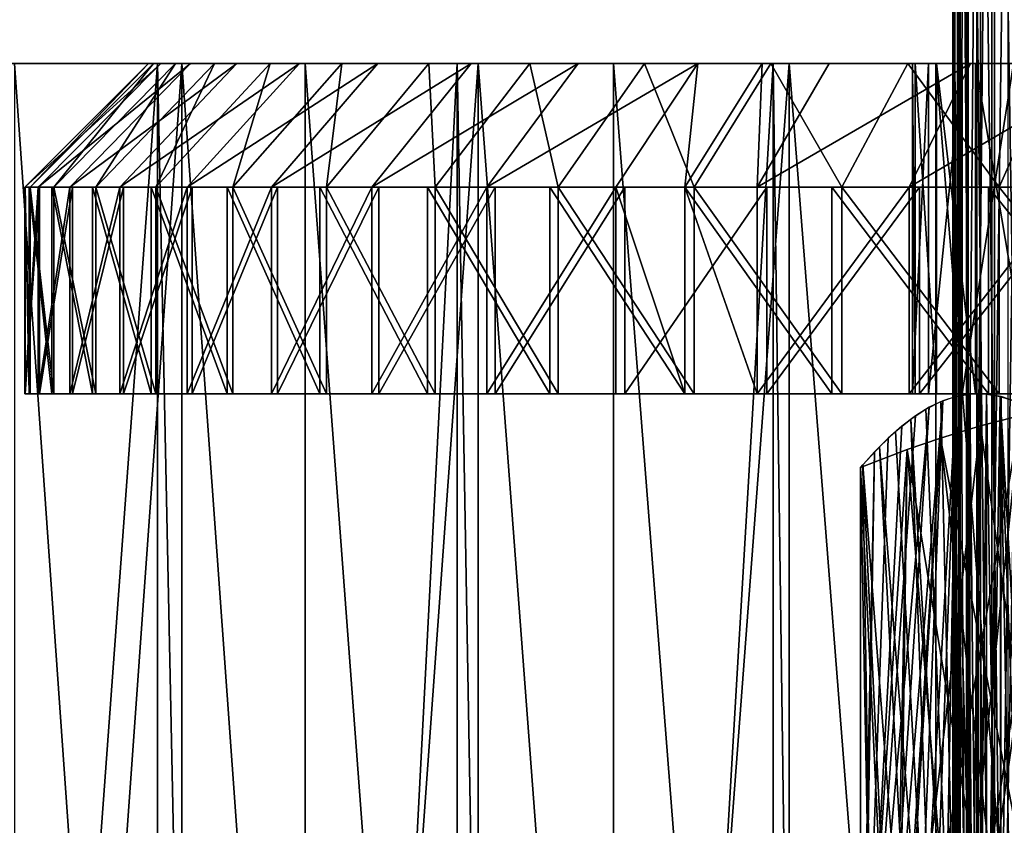
# Model space of a CAD drawing. Extents: x 0 to 420, y 225 to 359.
# Drawn here: x 47 to 52, y 286 to 290 of the extents above; entities that cross this region are included whole.
import ezdxf

# ---------------------------------------------------------------- set-up
doc = ezdxf.new("R2010")
doc.units = 0
doc.header["$MEASUREMENT"] = 0

msp = doc.modelspace()

# ---------------------------------------------------------------- linework, layer by layer
for points in [[(52.035988, 294.18924, 25.464714), (52.035988, 282.18924, 25.464714), (52.000149, 282.18924, 25.96575)], [(52.035988, 294.18924, 25.464714), (52.000149, 282.18924, 25.96575), (52.000149, 294.18924, 25.96575)], [(52.000149, 294.18924, 25.96575), (52.000149, 282.18924, 25.96575), (52.027397, 282.18924, 26.467323)], [(52.000149, 294.18924, 25.96575), (52.027397, 282.18924, 26.467323), (52.027397, 294.18924, 26.467323)], [(52.066723, 294.18924, 981.272522), (52.066723, 282.18924, 981.272522), (52.006557, 282.18924, 981.77124)], [(52.066723, 294.18924, 981.272522), (52.006557, 282.18924, 981.77124), (52.006557, 294.18924, 981.77124)], [(52.006557, 294.18924, 981.77124), (52.006557, 282.18924, 981.77124), (52.009365, 282.18924, 982.273499)], [(52.006557, 294.18924, 981.77124), (52.009365, 282.18924, 982.273499), (52.009365, 294.18924, 982.273499)], [(52.009365, 294.18924, 982.273499), (52.009365, 282.18924, 982.273499), (52.075111, 282.18924, 982.771545)], [(52.009365, 294.18924, 982.273499), (52.075111, 282.18924, 982.771545), (52.075111, 294.18924, 982.771545)], [(52.027397, 294.18924, 26.467323), (52.027397, 282.18924, 26.467323), (52.117287, 282.18924, 26.961565)], [(52.027397, 294.18924, 26.467323), (52.117287, 282.18924, 26.961565), (52.117287, 294.18924, 26.961565)], [(52.134342, 294.18924, 24.97208), (52.134342, 282.18924, 24.97208), (52.035988, 282.18924, 25.464714)], [(52.134342, 294.18924, 24.97208), (52.035988, 282.18924, 25.464714), (52.035988, 294.18924, 25.464714)], [(52.188919, 294.18924, 980.785278), (52.188919, 282.18924, 980.785278), (52.066723, 282.18924, 981.272522)], [(52.188919, 294.18924, 980.785278), (52.066723, 282.18924, 981.272522), (52.066723, 294.18924, 981.272522)], [(52.075111, 294.18924, 982.771545), (52.075111, 282.18924, 982.771545), (52.202755, 282.18924, 983.257385)], [(52.075111, 294.18924, 982.771545), (52.202755, 282.18924, 983.257385), (52.202755, 294.18924, 983.257385)], [(52.117287, 294.18924, 26.961565), (52.117287, 282.18924, 26.961565), (52.268417, 282.18924, 27.440607)], [(52.117287, 294.18924, 26.961565), (52.268417, 282.18924, 27.440607), (52.268417, 294.18924, 27.440607)], [(52.293659, 294.18924, 24.49572), (52.293659, 282.18924, 24.49572), (52.134342, 282.18924, 24.97208)], [(52.293659, 294.18924, 24.49572), (52.134342, 282.18924, 24.97208), (52.134342, 294.18924, 24.97208)], [(52.37122, 294.18924, 980.3172), (52.37122, 282.18924, 980.3172), (52.188919, 282.18924, 980.785278)], [(52.37122, 294.18924, 980.3172), (52.188919, 282.18924, 980.785278), (52.188919, 294.18924, 980.785278)], [(52.202755, 294.18924, 983.257385), (52.202755, 282.18924, 983.257385), (52.390285, 282.18924, 983.723389)], [(52.202755, 294.18924, 983.257385), (52.390285, 282.18924, 983.723389), (52.390285, 294.18924, 983.723389)], [(65.997536, 293.68924, 991), (45.99754, 293.68924, 991), (65.997536, 289.68924, 991)], [(65.997536, 289.68924, 991), (45.99754, 293.68924, 991), (45.99754, 289.68924, 991)], [(46.000004, 293.68924, 17.000019), (66.000008, 293.68924, 17.000019), (46.000004, 289.68924, 17.000019)], [(46.000004, 289.68924, 17.000019), (66.000008, 293.68924, 17.000019), (66.000008, 289.68924, 17.000019)], [(50.065899, 289.68924, 916.781433), (50.268917, 289.68924, 917.539124), (35.997532, 289.68924, 917)], [(35.997532, 289.68924, 981), (50.065899, 289.68924, 981.218628), (36.120651, 289.68924, 982.564392)], [(50.065899, 289.68924, 916.781433), (35.997532, 289.68924, 917), (49.997532, 289.68924, 916)], [(35.997532, 289.68924, 917), (36.120651, 289.68924, 915.435669), (49.997532, 289.68924, 916)], [(50.268917, 289.68924, 917.539124), (50.600418, 289.68924, 918.25), (35.997532, 289.68924, 917)], [(35.997532, 289.68924, 917), (50.600418, 289.68924, 918.25), (51.050335, 289.68924, 918.892578)], [(35.997532, 289.68924, 917), (51.050335, 289.68924, 918.892578), (43.701908, 289.68924, 944.778931)], [(43.701908, 289.68924, 953.22113), (50.600418, 289.68924, 979.75), (35.997532, 289.68924, 981)], [(35.997532, 289.68924, 981), (50.600418, 289.68924, 979.75), (50.268917, 289.68924, 980.460938)], [(35.997532, 289.68924, 981), (50.268917, 289.68924, 980.460938), (50.065899, 289.68924, 981.218628)], [(50.068371, 289.68924, 26.781441), (50.271385, 289.68924, 27.539135), (36.000008, 289.68924, 27.00001)], [(50.068371, 289.68924, 26.781441), (36.000008, 289.68924, 27.00001), (50.000004, 289.68924, 26.000023)], [(36.000008, 289.68924, 27.00001), (36.123119, 289.68924, 25.435686), (50.000004, 289.68924, 26.000023)], [(50.271385, 289.68924, 27.539135), (50.60289, 289.68924, 28.250038), (36.000008, 289.68924, 27.00001)], [(36.000008, 289.68924, 27.00001), (50.60289, 289.68924, 28.250038), (51.052803, 289.68924, 28.892576)], [(36.000008, 289.68924, 27.00001), (51.052803, 289.68924, 28.892576), (43.704384, 289.68924, 54.778934)], [(50.015373, 289.68924, 91.628433), (36.123119, 289.68924, 92.564346), (36.000008, 289.68924, 91.000023)], [(50.015373, 289.68924, 91.628433), (36.000008, 289.68924, 91.000023), (50.137707, 289.68924, 90.895355)], [(43.704384, 289.68924, 63.221096), (50.732754, 289.68924, 89.53875), (36.000008, 289.68924, 91.000023)], [(36.000008, 289.68924, 91.000023), (50.732754, 289.68924, 89.53875), (50.379025, 289.68924, 90.192375)], [(36.000008, 289.68924, 91.000023), (50.379025, 289.68924, 90.192375), (50.137707, 289.68924, 90.895355)], [(36.120651, 289.68924, 982.564392), (50.065899, 289.68924, 981.218628), (49.997532, 289.68924, 982)], [(36.120651, 289.68924, 982.564392), (49.997532, 289.68924, 982), (36.486969, 289.68924, 984.09021)], [(49.997532, 289.68924, 916), (36.120651, 289.68924, 915.435669), (36.486969, 289.68924, 913.909851)], [(50.000004, 289.68924, 26.000023), (36.123119, 289.68924, 25.435686), (36.489441, 289.68924, 23.909866)], [(50.015373, 289.68924, 92.371643), (36.123119, 289.68924, 92.564346), (50.015373, 289.68924, 91.628433)], [(50.015373, 289.68924, 92.371643), (36.489441, 289.68924, 94.090225), (36.123119, 289.68924, 92.564346)], [(36.486969, 289.68924, 984.09021), (49.997532, 289.68924, 982), (50.065899, 289.68924, 982.781433)], [(36.486969, 289.68924, 984.09021), (50.065899, 289.68924, 982.781433), (37.087471, 289.68924, 985.539917)], [(49.997532, 289.68924, 916), (36.486969, 289.68924, 913.909851), (50.065899, 289.68924, 915.218628)], [(50.065899, 289.68924, 915.218628), (36.486969, 289.68924, 913.909851), (37.087471, 289.68924, 912.460144)], [(50.000004, 289.68924, 26.000023), (36.489441, 289.68924, 23.909866), (50.068371, 289.68924, 25.218605)], [(36.489441, 289.68924, 23.909866), (37.089935, 289.68924, 22.460102), (50.068371, 289.68924, 25.218605)], [(50.015373, 289.68924, 92.371643), (37.089935, 289.68924, 95.539925), (36.489441, 289.68924, 94.090225)], [(37.087471, 289.68924, 985.539917), (50.065899, 289.68924, 982.781433), (37.907364, 289.68924, 986.877869)], [(50.065899, 289.68924, 915.218628), (37.087471, 289.68924, 912.460144), (37.907364, 289.68924, 911.122192)], [(50.068371, 289.68924, 25.218605), (37.089935, 289.68924, 22.460102), (37.909836, 289.68924, 21.122158)], [(50.137707, 289.68924, 93.104721), (37.909836, 289.68924, 96.877876), (37.089935, 289.68924, 95.539925)], [(50.137707, 289.68924, 93.104721), (37.089935, 289.68924, 95.539925), (50.015373, 289.68924, 92.371643)], [(37.907364, 289.68924, 986.877869), (50.065899, 289.68924, 982.781433), (50.268917, 289.68924, 983.539124)], [(37.907364, 289.68924, 986.877869), (50.268917, 289.68924, 983.539124), (38.926468, 289.68924, 988.071106)], [(50.268917, 289.68924, 914.460938), (50.065899, 289.68924, 915.218628), (37.907364, 289.68924, 911.122192)], [(37.907364, 289.68924, 911.122192), (38.926468, 289.68924, 909.928955), (50.268917, 289.68924, 914.460938)], [(50.068371, 289.68924, 25.218605), (37.909836, 289.68924, 21.122158), (50.271385, 289.68924, 24.460911)], [(50.271385, 289.68924, 24.460911), (37.909836, 289.68924, 21.122158), (38.928932, 289.68924, 19.928932)], [(38.928932, 289.68924, 98.071098), (37.909836, 289.68924, 96.877876), (50.137707, 289.68924, 93.104721)], [(50.268917, 289.68924, 914.460938), (38.926468, 289.68924, 909.928955), (40.119686, 289.68924, 908.909851)], [(38.926468, 289.68924, 988.071106), (50.268917, 289.68924, 983.539124), (40.119686, 289.68924, 989.09021)], [(50.271385, 289.68924, 24.460911), (38.928932, 289.68924, 19.928932), (40.12215, 289.68924, 18.909872)], [(50.137707, 289.68924, 93.104721), (50.379025, 289.68924, 93.80764), (38.928932, 289.68924, 98.071098)], [(38.928932, 289.68924, 98.071098), (50.379025, 289.68924, 93.80764), (40.12215, 289.68924, 99.090218)], [(50.268917, 289.68924, 914.460938), (40.119686, 289.68924, 908.909851), (50.600418, 289.68924, 913.75)], [(50.600418, 289.68924, 913.75), (40.119686, 289.68924, 908.909851), (41.45763, 289.68924, 908.089966)], [(40.119686, 289.68924, 989.09021), (50.268917, 289.68924, 983.539124), (50.600418, 289.68924, 984.25)], [(40.119686, 289.68924, 989.09021), (50.600418, 289.68924, 984.25), (41.45763, 289.68924, 989.910095)], [(50.271385, 289.68924, 24.460911), (40.12215, 289.68924, 18.909872), (50.60289, 289.68924, 23.750008)], [(50.60289, 289.68924, 23.750008), (40.12215, 289.68924, 18.909872), (41.460098, 289.68924, 18.089951)], [(40.12215, 289.68924, 99.090218), (50.379025, 289.68924, 93.80764), (50.732754, 289.68924, 94.461266)], [(40.12215, 289.68924, 99.090218), (50.732754, 289.68924, 94.461266), (41.460098, 289.68924, 99.91008)], [(50.600418, 289.68924, 913.75), (41.45763, 289.68924, 908.089966), (42.907364, 289.68924, 907.489441)], [(50.600418, 289.68924, 984.25), (42.907364, 289.68924, 990.51062), (41.45763, 289.68924, 989.910095)], [(50.60289, 289.68924, 23.750008), (41.460098, 289.68924, 18.089951), (42.90984, 289.68924, 17.489433)], [(50.732754, 289.68924, 94.461266), (42.90984, 289.68924, 100.510597), (41.460098, 289.68924, 99.91008)], [(44.433193, 289.68924, 907.123169), (51.050335, 289.68924, 913.107483), (42.907364, 289.68924, 907.489441)], [(42.907364, 289.68924, 907.489441), (51.050335, 289.68924, 913.107483), (50.600418, 289.68924, 913.75)], [(50.600418, 289.68924, 984.25), (44.433193, 289.68924, 990.876892), (42.907364, 289.68924, 990.51062)], [(44.435658, 289.68924, 17.123163), (51.052803, 289.68924, 23.10747), (42.90984, 289.68924, 17.489433)], [(42.90984, 289.68924, 17.489433), (51.052803, 289.68924, 23.10747), (50.60289, 289.68924, 23.750008)], [(50.732754, 289.68924, 94.461266), (44.435658, 289.68924, 100.87693), (42.90984, 289.68924, 100.510597)], [(51.604992, 289.68924, 978.552795), (43.701908, 289.68924, 953.22113), (52.247532, 289.68924, 978.102905)], [(52.247532, 289.68924, 978.102905), (43.701908, 289.68924, 953.22113), (44.564373, 289.68924, 955.187317)], [(43.701908, 289.68924, 944.778931), (52.247532, 289.68924, 919.897156), (44.564373, 289.68924, 942.812683)], [(43.701908, 289.68924, 944.778931), (51.050335, 289.68924, 918.892578), (51.604992, 289.68924, 919.447205)], [(43.701908, 289.68924, 944.778931), (51.604992, 289.68924, 919.447205), (52.247532, 289.68924, 919.897156)], [(51.604992, 289.68924, 978.552795), (51.050335, 289.68924, 979.107483), (43.701908, 289.68924, 953.22113)], [(43.701908, 289.68924, 953.22113), (51.050335, 289.68924, 979.107483), (50.600418, 289.68924, 979.75)], [(43.704384, 289.68924, 54.778934), (52.250004, 289.68924, 29.897154), (44.566849, 289.68924, 52.812695)], [(44.566849, 289.68924, 65.187332), (51.73605, 289.68924, 88.448883), (43.704384, 289.68924, 63.221096)], [(43.704384, 289.68924, 54.778934), (51.052803, 289.68924, 28.892576), (51.60746, 289.68924, 29.447197)], [(43.704384, 289.68924, 54.778934), (51.60746, 289.68924, 29.447197), (52.250004, 289.68924, 29.897154)], [(51.73605, 289.68924, 88.448883), (51.189243, 289.68924, 88.95224), (43.704384, 289.68924, 63.221096)], [(43.704384, 289.68924, 63.221096), (51.189243, 289.68924, 88.95224), (50.732754, 289.68924, 89.53875)], [(45.99754, 289.68924, 907), (51.604992, 289.68924, 912.552795), (44.433193, 289.68924, 907.123169)], [(44.433193, 289.68924, 907.123169), (51.604992, 289.68924, 912.552795), (51.050335, 289.68924, 913.107483)], [(51.050335, 289.68924, 984.892578), (45.99754, 289.68924, 991), (44.433193, 289.68924, 990.876892)], [(51.050335, 289.68924, 984.892578), (44.433193, 289.68924, 990.876892), (50.600418, 289.68924, 984.25)], [(46.000004, 289.68924, 17.000019), (51.60746, 289.68924, 22.552849), (44.435658, 289.68924, 17.123163)], [(44.435658, 289.68924, 17.123163), (51.60746, 289.68924, 22.552849), (51.052803, 289.68924, 23.10747)], [(51.189243, 289.68924, 95.047775), (46.000004, 289.68924, 101.000008), (44.435658, 289.68924, 100.87693)], [(51.189243, 289.68924, 95.047775), (44.435658, 289.68924, 100.87693), (50.732754, 289.68924, 94.461266)], [(52.247532, 289.68924, 978.102905), (44.564373, 289.68924, 955.187317), (52.958443, 289.68924, 977.771423)], [(52.958443, 289.68924, 977.771423), (44.564373, 289.68924, 955.187317), (45.738705, 289.68924, 956.984802)], [(44.564373, 289.68924, 942.812683), (52.247532, 289.68924, 919.897156), (52.958443, 289.68924, 920.228638)], [(44.564373, 289.68924, 942.812683), (52.958443, 289.68924, 920.228638), (45.738705, 289.68924, 941.015259)], [(44.566849, 289.68924, 52.812695), (52.250004, 289.68924, 29.897154), (52.960918, 289.68924, 30.228615)], [(44.566849, 289.68924, 52.812695), (52.960918, 289.68924, 30.228615), (45.741177, 289.68924, 51.015259)], [(45.741177, 289.68924, 66.984772), (51.73605, 289.68924, 88.448883), (44.566849, 289.68924, 65.187332)], [(45.738705, 289.68924, 941.015259), (52.958443, 289.68924, 920.228638), (47.192871, 289.68924, 939.435608)], [(45.738705, 289.68924, 956.984802), (47.192871, 289.68924, 958.564453), (52.958443, 289.68924, 977.771423)], [(45.741177, 289.68924, 51.015259), (52.960918, 289.68924, 30.228615), (47.195347, 289.68924, 49.435616)], [(45.741177, 289.68924, 66.984772), (47.195347, 289.68924, 68.564415), (51.73605, 289.68924, 88.448883)], [(53.716114, 289.68924, 911.568359), (52.958443, 289.68924, 911.771423), (45.99754, 289.68924, 907)], [(52.958443, 289.68924, 911.771423), (52.247532, 289.68924, 912.102905), (45.99754, 289.68924, 907)], [(45.99754, 289.68924, 907), (52.247532, 289.68924, 912.102905), (51.604992, 289.68924, 912.552795)], [(52.958443, 289.68924, 986.228638), (45.99754, 289.68924, 991), (52.247532, 289.68924, 985.897156)], [(52.247532, 289.68924, 985.897156), (45.99754, 289.68924, 991), (51.604992, 289.68924, 985.447205)], [(52.958443, 289.68924, 986.228638), (53.716114, 289.68924, 986.431641), (45.99754, 289.68924, 991)], [(45.99754, 289.68924, 991), (53.716114, 289.68924, 986.431641), (54.497532, 289.68924, 986.5)], [(45.99754, 289.68924, 991), (54.497532, 289.68924, 986.5), (65.997536, 289.68924, 991)], [(51.604992, 289.68924, 985.447205), (45.99754, 289.68924, 991), (51.050335, 289.68924, 984.892578)], [(65.997536, 289.68924, 907), (57.497532, 289.68924, 911.5), (45.99754, 289.68924, 907)], [(45.99754, 289.68924, 907), (57.497532, 289.68924, 911.5), (54.497532, 289.68924, 911.5)], [(45.99754, 289.68924, 907), (54.497532, 289.68924, 911.5), (53.716114, 289.68924, 911.568359)], [(46.000004, 289.68924, 17.000019), (53.71859, 289.68924, 21.568417), (52.960918, 289.68924, 21.771431)], [(66.000008, 289.68924, 17.000019), (57.500004, 289.68924, 21.500051), (46.000004, 289.68924, 17.000019)], [(46.000004, 289.68924, 17.000019), (57.500004, 289.68924, 21.500051), (54.500008, 289.68924, 21.500051)], [(46.000004, 289.68924, 17.000019), (54.500008, 289.68924, 21.500051), (53.71859, 289.68924, 21.568417)], [(52.960918, 289.68924, 21.771431), (52.250004, 289.68924, 22.102892), (46.000004, 289.68924, 17.000019)], [(46.000004, 289.68924, 17.000019), (52.250004, 289.68924, 22.102892), (51.60746, 289.68924, 22.552849)], [(46.000004, 289.68924, 101.000008), (51.73605, 289.68924, 95.551132), (52.358238, 289.68924, 95.957634)], [(46.000004, 289.68924, 101.000008), (54.500008, 289.68924, 96.500038), (66.000008, 289.68924, 101.000008)], [(52.358238, 289.68924, 95.957634), (53.038857, 289.68924, 96.256195), (46.000004, 289.68924, 101.000008)], [(46.000004, 289.68924, 101.000008), (53.038857, 289.68924, 96.256195), (53.759331, 289.68924, 96.438644)], [(46.000004, 289.68924, 101.000008), (53.759331, 289.68924, 96.438644), (54.500008, 289.68924, 96.500038)], [(51.73605, 289.68924, 95.551132), (46.000004, 289.68924, 101.000008), (51.189243, 289.68924, 95.047775)], [(48.144913, 289.68924, 46.221256), (46.786816, 271.205841, 47.162891), (46.786816, 289.68924, 47.162891)], [(48.144913, 269.68927, 46.221256), (46.786816, 271.205841, 47.162891), (48.144913, 289.68924, 46.221256)], [(48.264229, 289.68924, 936.147156), (48.264229, 269.68927, 936.147156), (46.919918, 270.884247, 937.058655)], [(48.264229, 289.68924, 936.147156), (46.919918, 270.884247, 937.058655), (46.919918, 289.68924, 937.058655)], [(46.919918, 289.68924, 960.941406), (46.919918, 270.884247, 960.941406), (48.264229, 269.68927, 961.852905)], [(46.919918, 289.68924, 960.941406), (48.264229, 269.68927, 961.852905), (48.264229, 289.68924, 961.852905)], [(52.958443, 289.68924, 977.771423), (47.192871, 289.68924, 958.564453), (48.887207, 289.68924, 959.883179)], [(52.958443, 289.68924, 920.228638), (48.887207, 289.68924, 938.116882), (47.192871, 289.68924, 939.435608)], [(52.960918, 289.68924, 30.228615), (48.889683, 289.68924, 48.116863), (47.195347, 289.68924, 49.435616)], [(51.73605, 289.68924, 88.448883), (47.195347, 289.68924, 68.564415), (48.889683, 289.68924, 69.883171)], [(47.452881, 289.68924, 71.326675), (47.452881, 269.68927, 71.326675), (48.860794, 269.68927, 72.192131)], [(47.452881, 289.68924, 71.326675), (48.860794, 269.68927, 72.192131), (48.860794, 289.68924, 72.192131)], [(47.527634, 289.089264, 26.684761), (48.101978, 289.68924, 25.823414), (47.502129, 289.089264, 25.810003)], [(47.502129, 289.089264, 25.810003), (48.101978, 289.68924, 25.823414), (48.161999, 289.68924, 25.012255)], [(47.502129, 289.089264, 25.810003), (48.161999, 289.68924, 25.012255), (47.566704, 289.089264, 24.937271)], [(47.642941, 289.089264, 27.552307), (48.125683, 289.68924, 26.636421), (47.527634, 289.089264, 26.684761)], [(47.527634, 289.089264, 26.684761), (48.125683, 289.68924, 26.636421), (48.101978, 289.68924, 25.823414)], [(47.566704, 289.089264, 24.937271), (48.161999, 289.68924, 25.012255), (48.305103, 289.68924, 24.211586)], [(47.566704, 289.089264, 24.937271), (48.305103, 289.68924, 24.211586), (47.720676, 289.089264, 24.075747)], [(47.84684, 289.089264, 28.403341), (48.232853, 289.68924, 27.442694), (47.642941, 289.089264, 27.552307)], [(47.642941, 289.089264, 27.552307), (48.232853, 289.68924, 27.442694), (48.125683, 289.68924, 26.636421)], [(47.720676, 289.089264, 24.075747), (48.305103, 289.68924, 24.211586), (48.529774, 289.68924, 23.429871)], [(47.720676, 289.089264, 24.075747), (48.529774, 289.68924, 23.429871), (47.962414, 289.089264, 23.234665)], [(48.137165, 289.089264, 29.228926), (48.422359, 289.68924, 28.233707), (47.84684, 289.089264, 28.403341)], [(47.84684, 289.089264, 28.403341), (48.422359, 289.68924, 28.233707), (48.232853, 289.68924, 27.442694)], [(47.962414, 289.089264, 23.234665), (48.529774, 289.68924, 23.429871), (48.83363, 289.68924, 22.675396)], [(47.962414, 289.089264, 23.234665), (48.83363, 289.68924, 22.675396), (48.289352, 289.089264, 22.422909)], [(48.510834, 289.089264, 30.020237), (48.692188, 289.68924, 29.000998), (48.137165, 289.089264, 29.228926)], [(48.137165, 289.089264, 29.228926), (48.692188, 289.68924, 29.000998), (48.422359, 289.68924, 28.233707)], [(48.144913, 269.68927, 46.221256), (48.144913, 289.68924, 46.221256), (48.559113, 269.68927, 45.975685)], [(48.559113, 269.68927, 45.975685), (48.144913, 289.68924, 46.221256), (49.598358, 289.68924, 45.434654)], [(49.699196, 289.68924, 935.386414), (49.699196, 269.68927, 935.386414), (48.264229, 269.68927, 936.147156)], [(49.699196, 289.68924, 935.386414), (48.264229, 269.68927, 936.147156), (48.264229, 289.68924, 936.147156)], [(48.264229, 289.68924, 961.852905), (48.264229, 269.68927, 961.852905), (49.699196, 269.68927, 962.613647)], [(48.264229, 289.68924, 961.852905), (49.699196, 269.68927, 962.613647), (49.699196, 289.68924, 962.613647)], [(48.289352, 289.089264, 22.422909), (48.83363, 289.68924, 22.675396), (49.213455, 289.68924, 21.956146)], [(48.289352, 289.089264, 22.422909), (49.213455, 289.68924, 21.956146), (48.698025, 289.089264, 21.649063)], [(48.963898, 289.089264, 30.76899), (49.039482, 289.68924, 29.73646), (48.510834, 289.089264, 30.020237)], [(48.510834, 289.089264, 30.020237), (49.039482, 289.68924, 29.73646), (48.692188, 289.68924, 29.000998)], [(49.598358, 289.68924, 45.434654), (49.598358, 269.68927, 45.434654), (48.559113, 269.68927, 45.975685)], [(48.698025, 289.089264, 21.649063), (49.213455, 289.68924, 21.956146), (49.665218, 289.68924, 21.279812)], [(48.698025, 289.089264, 21.649063), (49.665218, 289.68924, 21.279812), (49.184097, 289.089264, 20.921289)], [(48.860794, 289.68924, 72.192131), (48.860794, 269.68927, 72.192131), (50.355366, 269.68927, 72.89743)], [(48.860794, 289.68924, 72.192131), (50.355366, 269.68927, 72.89743), (50.355366, 289.68924, 72.89743)], [(52.958443, 289.68924, 977.771423), (48.887207, 289.68924, 959.883179), (53.716114, 289.68924, 977.568359)], [(53.716114, 289.68924, 977.568359), (48.887207, 289.68924, 959.883179), (50.77549, 289.68924, 960.90509)], [(52.958443, 289.68924, 920.228638), (50.77549, 289.68924, 937.094971), (48.887207, 289.68924, 938.116882)], [(52.960918, 289.68924, 30.228615), (50.777966, 289.68924, 47.09494), (48.889683, 289.68924, 48.116863)], [(51.73605, 289.68924, 88.448883), (48.889683, 289.68924, 69.883171), (52.358238, 289.68924, 88.042381)], [(50.777966, 289.68924, 70.90509), (53.759331, 289.68924, 87.561371), (48.889683, 289.68924, 69.883171)], [(48.889683, 289.68924, 69.883171), (53.759331, 289.68924, 87.561371), (53.038857, 289.68924, 87.74382)], [(48.889683, 289.68924, 69.883171), (53.038857, 289.68924, 87.74382), (52.358238, 289.68924, 88.042381)], [(49.491539, 289.089264, 31.467199), (49.46056, 289.68924, 30.432343), (48.963898, 289.089264, 30.76899)], [(48.963898, 289.089264, 30.76899), (49.46056, 289.68924, 30.432343), (49.039482, 289.68924, 29.73646)], [(49.184097, 289.089264, 20.921289), (49.665218, 289.68924, 21.279812), (50.184132, 289.68924, 20.653486)], [(49.184097, 289.089264, 20.921289), (50.184132, 289.68924, 20.653486), (49.742424, 289.089264, 20.2474)], [(49.491539, 289.089264, 31.467199), (49.950958, 289.68924, 31.081259), (49.46056, 289.68924, 30.432343)], [(50.088173, 289.089264, 32.107414), (49.950958, 289.68924, 31.081259), (49.491539, 289.089264, 31.467199)], [(51.129513, 289.68924, 44.81274), (49.948811, 269.68927, 45.274734), (49.598358, 289.68924, 45.434654)], [(49.598358, 289.68924, 45.434654), (49.948811, 269.68927, 45.274734), (49.598358, 269.68927, 45.434654)], [(51.208012, 289.68924, 934.785217), (51.208012, 269.68927, 934.785217), (49.699196, 269.68927, 935.386414)], [(51.208012, 289.68924, 934.785217), (49.699196, 269.68927, 935.386414), (49.699196, 289.68924, 935.386414)], [(49.699196, 289.68924, 962.613647), (49.699196, 269.68927, 962.613647), (51.208012, 269.68927, 963.214844)], [(49.699196, 289.68924, 962.613647), (51.208012, 269.68927, 963.214844), (51.208012, 289.68924, 963.214844)], [(49.742424, 289.089264, 20.2474), (50.184132, 289.68924, 20.653486), (50.764694, 289.68924, 20.083845)], [(49.742424, 289.089264, 20.2474), (50.764694, 289.68924, 20.083845), (50.367073, 289.089264, 19.634485)], [(51.129513, 289.68924, 44.81274), (51.129513, 269.68927, 44.81274), (49.948811, 269.68927, 45.274734)], [(50.088173, 289.089264, 32.107414), (50.505482, 289.68924, 31.676292), (49.950958, 289.68924, 31.081259)], [(50.747475, 289.089264, 32.682896), (50.505482, 289.68924, 31.676292), (50.088173, 289.089264, 32.107414)], [(50.355366, 289.68924, 72.89743), (50.355366, 269.68927, 72.89743), (51.918453, 269.68927, 73.434052)], [(50.355366, 289.68924, 72.89743), (51.918453, 269.68927, 73.434052), (51.918453, 289.68924, 73.434052)], [(50.367073, 289.089264, 19.634485), (50.764694, 289.68924, 20.083845), (50.702236, 289.089264, 19.352972)], [(50.747475, 289.089264, 32.682896), (51.11824, 289.68924, 32.211185), (50.505482, 289.68924, 31.676292)], [(50.764694, 289.68924, 20.083845), (51.076195, 289.68924, 19.82218), (50.702236, 289.089264, 19.352972)], [(50.702236, 289.089264, 19.352972), (51.076195, 289.68924, 19.82218), (51.051445, 289.089264, 19.089043)], [(51.462456, 289.089264, 33.187569), (51.11824, 289.68924, 32.211185), (50.747475, 289.089264, 32.682896)], [(52.806221, 289.68924, 936.397827), (50.77549, 289.68924, 937.094971), (53.716114, 289.68924, 920.431641)], [(53.716114, 289.68924, 977.568359), (50.77549, 289.68924, 960.90509), (52.806221, 289.68924, 961.602234)], [(53.716114, 289.68924, 920.431641), (50.77549, 289.68924, 937.094971), (52.958443, 289.68924, 920.228638)], [(52.808693, 289.68924, 46.397804), (50.777966, 289.68924, 47.09494), (53.71859, 289.68924, 30.431688)], [(53.71859, 289.68924, 30.431688), (50.777966, 289.68924, 47.09494), (52.960918, 289.68924, 30.228615)], [(50.777966, 289.68924, 70.90509), (52.808693, 289.68924, 71.602226), (53.759331, 289.68924, 87.561371)], [(51.076195, 289.68924, 19.82218), (51.400749, 289.68924, 19.576847), (51.051445, 289.089264, 19.089043)], [(51.051445, 289.089264, 19.089043), (51.400749, 289.68924, 19.576847), (52.085564, 289.68924, 19.138039)], [(51.051445, 289.089264, 19.089043), (52.085564, 289.68924, 19.138039), (51.788261, 289.089264, 18.616856)], [(51.462456, 289.089264, 33.187569), (51.782749, 289.68924, 32.680214), (51.11824, 289.68924, 32.211185)], [(52.719788, 289.68924, 44.363083), (51.403664, 269.68927, 44.721603), (51.129513, 289.68924, 44.81274)], [(51.129513, 289.68924, 44.81274), (51.403664, 269.68927, 44.721603), (51.129513, 269.68927, 44.81274)], [(52.772976, 289.68924, 934.350708), (52.772976, 269.68927, 934.350708), (51.208012, 269.68927, 934.785217)], [(52.772976, 289.68924, 934.350708), (51.208012, 269.68927, 934.785217), (51.208012, 289.68924, 934.785217)], [(51.208012, 289.68924, 963.214844), (51.208012, 269.68927, 963.214844), (52.772976, 269.68927, 963.649353)], [(51.208012, 289.68924, 963.214844), (52.772976, 269.68927, 963.649353), (52.772976, 289.68924, 963.649353)], [(52.719788, 289.68924, 44.363083), (52.719788, 269.68927, 44.363083), (51.403664, 269.68927, 44.721603)], [(52.225529, 289.089264, 33.616005), (51.782749, 289.68924, 32.680214), (51.462456, 289.089264, 33.187569)], [(52.225529, 289.089264, 33.616005), (52.491962, 289.68924, 33.07843), (51.782749, 289.68924, 32.680214)], [(51.788261, 289.089264, 18.616856), (52.085564, 289.68924, 19.138039), (52.811867, 289.68924, 18.771887)], [(51.788261, 289.089264, 18.616856), (52.811867, 289.68924, 18.771887), (52.569733, 289.089264, 18.222927)], [(51.88208, 288.089233, 981.173767), (51.88208, 289.68924, 981.173767), (51.80566, 288.089233, 981.782166)], [(51.80566, 288.089233, 981.782166), (51.88208, 289.68924, 981.173767), (51.80566, 289.68924, 981.782166)], [(51.80566, 288.089233, 981.782166), (51.80566, 289.68924, 981.782166), (51.81863, 288.089233, 982.395142)], [(51.81863, 288.089233, 982.395142), (51.80566, 289.68924, 981.782166), (51.81863, 289.68924, 982.395142)], [(51.81863, 288.089233, 982.395142), (51.81863, 289.68924, 982.395142), (51.920727, 288.089233, 982.999756)], [(51.920727, 288.089233, 982.999756), (51.81863, 289.68924, 982.395142), (51.920727, 289.68924, 982.999756)], [(52.046268, 288.089233, 980.583008), (52.046268, 289.68924, 980.583008), (51.88208, 288.089233, 981.173767)], [(51.88208, 288.089233, 981.173767), (52.046268, 289.68924, 980.583008), (51.88208, 289.68924, 981.173767)], [(51.918453, 289.68924, 73.434052), (51.918453, 269.68927, 73.434052), (53.53109, 269.68927, 73.795441)], [(51.918453, 289.68924, 73.434052), (53.53109, 269.68927, 73.795441), (53.53109, 289.68924, 73.795441)], [(51.920727, 288.089233, 982.999756), (51.920727, 289.68924, 982.999756), (52.109764, 288.089233, 983.583069)], [(52.109764, 288.089233, 983.583069), (51.920727, 289.68924, 982.999756), (52.109764, 289.68924, 983.583069)], [(52.294724, 288.089233, 980.0224), (52.294724, 289.68924, 980.0224), (52.046268, 288.089233, 980.583008)], [(52.046268, 288.089233, 980.583008), (52.294724, 289.68924, 980.0224), (52.046268, 289.68924, 980.583008)], [(52.109764, 288.089233, 983.583069), (52.109764, 289.68924, 983.583069), (52.38171, 288.089233, 984.132629)], [(52.38171, 288.089233, 984.132629), (52.109764, 289.68924, 983.583069), (52.38171, 289.68924, 984.132629)], [(53.028622, 289.089264, 33.963741), (52.491962, 289.68924, 33.07843), (52.225529, 289.089264, 33.616005)], [(47.527634, 288.089233, 26.684761), (47.527634, 289.089264, 26.684761), (47.502129, 289.089264, 25.810003)], [(47.527634, 288.089233, 26.684761), (47.502129, 289.089264, 25.810003), (47.502129, 288.089233, 25.810003)], [(47.502129, 288.089233, 25.810003), (47.502129, 289.089264, 25.810003), (47.566704, 289.089264, 24.937271)], [(47.502129, 288.089233, 25.810003), (47.566704, 289.089264, 24.937271), (47.566704, 288.089233, 24.937271)], [(47.523178, 288.089233, 982.627258), (47.523178, 289.089264, 982.627258), (47.503613, 289.089264, 981.752319)], [(47.523178, 288.089233, 982.627258), (47.503613, 289.089264, 981.752319), (47.503613, 288.089233, 981.752319)], [(47.503613, 288.089233, 981.752319), (47.503613, 289.089264, 981.752319), (47.57412, 289.089264, 980.880005)], [(47.503613, 288.089233, 981.752319), (47.57412, 289.089264, 980.880005), (47.57412, 288.089233, 980.880005)], [(47.632599, 288.089233, 983.495544), (47.632599, 289.089264, 983.495544), (47.523178, 289.089264, 982.627258)], [(47.632599, 288.089233, 983.495544), (47.523178, 289.089264, 982.627258), (47.523178, 288.089233, 982.627258)], [(47.642941, 288.089233, 27.552307), (47.642941, 289.089264, 27.552307), (47.527634, 289.089264, 26.684761)], [(47.642941, 288.089233, 27.552307), (47.527634, 289.089264, 26.684761), (47.527634, 288.089233, 26.684761)], [(47.566704, 288.089233, 24.937271), (47.566704, 289.089264, 24.937271), (47.720676, 289.089264, 24.075747)], [(47.566704, 288.089233, 24.937271), (47.720676, 289.089264, 24.075747), (47.720676, 288.089233, 24.075747)], [(47.57412, 288.089233, 980.880005), (47.57412, 289.089264, 980.880005), (47.733932, 289.089264, 980.019592)], [(47.57412, 288.089233, 980.880005), (47.733932, 289.089264, 980.019592), (47.733932, 288.089233, 980.019592)], [(47.830715, 288.089233, 984.347961), (47.830715, 289.089264, 984.347961), (47.632599, 289.089264, 983.495544)], [(47.830715, 288.089233, 984.347961), (47.632599, 289.089264, 983.495544), (47.632599, 288.089233, 983.495544)], [(47.84684, 288.089233, 28.403341), (47.84684, 289.089264, 28.403341), (47.642941, 289.089264, 27.552307)], [(47.84684, 288.089233, 28.403341), (47.642941, 289.089264, 27.552307), (47.642941, 288.089233, 27.552307)], [(47.720676, 288.089233, 24.075747), (47.720676, 289.089264, 24.075747), (47.962414, 289.089264, 23.234665)], [(47.720676, 288.089233, 24.075747), (47.962414, 289.089264, 23.234665), (47.962414, 288.089233, 23.234665)], [(47.733932, 288.089233, 980.019592), (47.733932, 289.089264, 980.019592), (47.981365, 289.089264, 979.180176)], [(47.733932, 288.089233, 980.019592), (47.981365, 289.089264, 979.180176), (47.981365, 288.089233, 979.180176)], [(48.115433, 288.089233, 985.175476), (48.115433, 289.089264, 985.175476), (47.830715, 289.089264, 984.347961)], [(48.115433, 288.089233, 985.175476), (47.830715, 289.089264, 984.347961), (47.830715, 288.089233, 984.347961)], [(48.137165, 288.089233, 29.228926), (48.137165, 289.089264, 29.228926), (47.84684, 289.089264, 28.403341)], [(48.137165, 288.089233, 29.228926), (47.84684, 289.089264, 28.403341), (47.84684, 288.089233, 28.403341)], [(47.962414, 288.089233, 23.234665), (47.962414, 289.089264, 23.234665), (48.289352, 289.089264, 22.422909)], [(47.962414, 288.089233, 23.234665), (48.289352, 289.089264, 22.422909), (48.289352, 288.089233, 22.422909)], [(47.981365, 288.089233, 979.180176), (47.981365, 289.089264, 979.180176), (48.313812, 289.089264, 978.370667)], [(47.981365, 288.089233, 979.180176), (48.313812, 289.089264, 978.370667), (48.313812, 288.089233, 978.370667)], [(48.483723, 288.089233, 985.96936), (48.483723, 289.089264, 985.96936), (48.115433, 289.089264, 985.175476)], [(48.483723, 288.089233, 985.96936), (48.115433, 289.089264, 985.175476), (48.115433, 288.089233, 985.175476)], [(48.510834, 288.089233, 30.020237), (48.510834, 289.089264, 30.020237), (48.137165, 289.089264, 29.228926)], [(48.510834, 288.089233, 30.020237), (48.137165, 289.089264, 29.228926), (48.137165, 288.089233, 29.228926)], [(48.289352, 288.089233, 22.422909), (48.289352, 289.089264, 22.422909), (48.698025, 289.089264, 21.649063)], [(48.289352, 288.089233, 22.422909), (48.698025, 289.089264, 21.649063), (48.698025, 288.089233, 21.649063)], [(48.313812, 288.089233, 978.370667), (48.313812, 289.089264, 978.370667), (48.727722, 289.089264, 977.599609)], [(48.313812, 288.089233, 978.370667), (48.727722, 289.089264, 977.599609), (48.727722, 288.089233, 977.599609)], [(48.931686, 288.089233, 986.72113), (48.931686, 289.089264, 986.72113), (48.483723, 289.089264, 985.96936)], [(48.931686, 288.089233, 986.72113), (48.483723, 289.089264, 985.96936), (48.483723, 288.089233, 985.96936)], [(48.963898, 288.089233, 30.76899), (48.963898, 289.089264, 30.76899), (48.510834, 289.089264, 30.020237)], [(48.963898, 288.089233, 30.76899), (48.510834, 289.089264, 30.020237), (48.510834, 288.089233, 30.020237)], [(48.698025, 288.089233, 21.649063), (48.698025, 289.089264, 21.649063), (49.184097, 289.089264, 20.921289)], [(48.698025, 288.089233, 21.649063), (49.184097, 289.089264, 20.921289), (49.184097, 288.089233, 20.921289)], [(48.727722, 288.089233, 977.599609), (48.727722, 289.089264, 977.599609), (49.218723, 289.089264, 976.875183)], [(48.727722, 288.089233, 977.599609), (49.218723, 289.089264, 976.875183), (49.218723, 288.089233, 976.875183)], [(49.454578, 288.089233, 987.422913), (49.454578, 289.089264, 987.422913), (48.931686, 289.089264, 986.72113)], [(49.454578, 288.089233, 987.422913), (48.931686, 289.089264, 986.72113), (48.931686, 288.089233, 986.72113)], [(49.491539, 288.089233, 31.467199), (49.491539, 289.089264, 31.467199), (48.963898, 289.089264, 30.76899)], [(49.491539, 288.089233, 31.467199), (48.963898, 289.089264, 30.76899), (48.963898, 288.089233, 30.76899)], [(49.184097, 288.089233, 20.921289), (49.184097, 289.089264, 20.921289), (49.742424, 289.089264, 20.2474)], [(49.184097, 288.089233, 20.921289), (49.742424, 289.089264, 20.2474), (49.742424, 288.089233, 20.2474)], [(49.218723, 288.089233, 976.875183), (49.218723, 289.089264, 976.875183), (49.781612, 289.089264, 976.205078)], [(49.218723, 288.089233, 976.875183), (49.781612, 289.089264, 976.205078), (49.781612, 288.089233, 976.205078)], [(50.046852, 288.089233, 988.067139), (50.046852, 289.089264, 988.067139), (49.454578, 289.089264, 987.422913)], [(50.046852, 288.089233, 988.067139), (49.454578, 289.089264, 987.422913), (49.454578, 288.089233, 987.422913)], [(50.088173, 288.089233, 32.107414), (50.088173, 289.089264, 32.107414), (49.491539, 289.089264, 31.467199)], [(50.088173, 288.089233, 32.107414), (49.491539, 289.089264, 31.467199), (49.491539, 288.089233, 31.467199)], [(49.742424, 288.089233, 20.2474), (49.742424, 289.089264, 20.2474), (50.367073, 289.089264, 19.634485)], [(49.742424, 288.089233, 20.2474), (50.367073, 289.089264, 19.634485), (50.367073, 288.089233, 19.634485)], [(49.781612, 288.089233, 976.205078), (49.781612, 289.089264, 976.205078), (50.410412, 289.089264, 975.596375)], [(49.781612, 288.089233, 976.205078), (50.410412, 289.089264, 975.596375), (50.410412, 288.089233, 975.596375)], [(50.702236, 288.089233, 988.647095), (50.702236, 289.089264, 988.647095), (50.046852, 289.089264, 988.067139)], [(50.702236, 288.089233, 988.647095), (50.046852, 289.089264, 988.067139), (50.046852, 288.089233, 988.067139)], [(50.747475, 288.089233, 32.682896), (50.747475, 289.089264, 32.682896), (50.088173, 289.089264, 32.107414)], [(50.747475, 288.089233, 32.682896), (50.088173, 289.089264, 32.107414), (50.088173, 288.089233, 32.107414)], [(50.367073, 289.089264, 19.634485), (50.702236, 289.089264, 19.352972), (50.702236, 288.089233, 19.352972)], [(50.367073, 288.089233, 19.634485), (50.367073, 289.089264, 19.634485), (50.702236, 288.089233, 19.352972)], [(50.410412, 288.089233, 975.596375), (50.410412, 289.089264, 975.596375), (51.098465, 289.089264, 975.055603)], [(50.410412, 288.089233, 975.596375), (51.098465, 289.089264, 975.055603), (51.098465, 288.089233, 975.055603)], [(50.702236, 288.089233, 19.352972), (50.702236, 289.089264, 19.352972), (51.051445, 288.089233, 19.089043)], [(50.702236, 289.089264, 19.352972), (51.051445, 289.089264, 19.089043), (51.051445, 288.089233, 19.089043)], [(51.413773, 288.089233, 989.156616), (51.413773, 289.089264, 989.156616), (50.702236, 289.089264, 988.647095)], [(51.413773, 288.089233, 989.156616), (50.702236, 289.089264, 988.647095), (50.702236, 288.089233, 988.647095)], [(51.462456, 288.089233, 33.187569), (51.462456, 289.089264, 33.187569), (50.747475, 289.089264, 32.682896)], [(51.462456, 288.089233, 33.187569), (50.747475, 289.089264, 32.682896), (50.747475, 288.089233, 32.682896)], [(51.051445, 288.089233, 19.089043), (51.051445, 289.089264, 19.089043), (51.788261, 289.089264, 18.616856)], [(51.051445, 288.089233, 19.089043), (51.788261, 289.089264, 18.616856), (51.788261, 288.089233, 18.616856)], [(51.098465, 288.089233, 975.055603), (51.098465, 289.089264, 975.055603), (51.838474, 289.089264, 974.58844)], [(51.098465, 288.089233, 975.055603), (51.838474, 289.089264, 974.58844), (51.838474, 288.089233, 974.58844)], [(52.173927, 288.089233, 989.59021), (52.173927, 289.089264, 989.59021), (51.413773, 289.089264, 989.156616)], [(52.173927, 288.089233, 989.59021), (51.413773, 289.089264, 989.156616), (51.413773, 288.089233, 989.156616)], [(52.225529, 288.089233, 33.616005), (52.225529, 289.089264, 33.616005), (51.462456, 289.089264, 33.187569)], [(52.225529, 288.089233, 33.616005), (51.462456, 289.089264, 33.187569), (51.462456, 288.089233, 33.187569)], [(51.788261, 288.089233, 18.616856), (51.788261, 289.089264, 18.616856), (52.569733, 289.089264, 18.222927)], [(51.788261, 288.089233, 18.616856), (52.569733, 289.089264, 18.222927), (52.569733, 288.089233, 18.222927)], [(51.838474, 288.089233, 974.58844), (51.838474, 289.089264, 974.58844), (52.622601, 289.089264, 974.199829)], [(51.838474, 288.089233, 974.58844), (52.622601, 289.089264, 974.199829), (52.622601, 288.089233, 974.199829)], [(52.974632, 288.089233, 989.94342), (52.974632, 289.089264, 989.94342), (52.173927, 289.089264, 989.59021)], [(52.974632, 288.089233, 989.94342), (52.173927, 289.089264, 989.59021), (52.173927, 288.089233, 989.59021)], [(53.028622, 288.089233, 33.963741), (53.028622, 289.089264, 33.963741), (52.225529, 289.089264, 33.616005)], [(53.028622, 288.089233, 33.963741), (52.225529, 289.089264, 33.616005), (52.225529, 288.089233, 33.616005)], [(51.800945, 288.089233, 25.911152), (47.527634, 288.089233, 26.684761), (47.502129, 288.089233, 25.810003)], [(51.800945, 288.089233, 25.911152), (47.502129, 288.089233, 25.810003), (51.858635, 288.089233, 25.300741)], [(51.858635, 288.089233, 25.300741), (47.502129, 288.089233, 25.810003), (47.566704, 288.089233, 24.937271)], [(51.80566, 288.089233, 981.782166), (47.523178, 288.089233, 982.627258), (47.503613, 288.089233, 981.752319)], [(51.80566, 288.089233, 981.782166), (47.503613, 288.089233, 981.752319), (47.57412, 288.089233, 980.880005)], [(51.81863, 288.089233, 982.395142), (47.632599, 288.089233, 983.495544), (47.523178, 288.089233, 982.627258)], [(51.81863, 288.089233, 982.395142), (47.523178, 288.089233, 982.627258), (51.80566, 288.089233, 981.782166)], [(51.832756, 288.089233, 26.523472), (47.642941, 288.089233, 27.552307), (47.527634, 288.089233, 26.684761)], [(51.832756, 288.089233, 26.523472), (47.527634, 288.089233, 26.684761), (51.800945, 288.089233, 25.911152)], [(51.858635, 288.089233, 25.300741), (47.566704, 288.089233, 24.937271), (47.720676, 288.089233, 24.075747)], [(51.80566, 288.089233, 981.782166), (47.57412, 288.089233, 980.880005), (51.88208, 288.089233, 981.173767)], [(51.88208, 288.089233, 981.173767), (47.57412, 288.089233, 980.880005), (47.733932, 288.089233, 980.019592)], [(51.920727, 288.089233, 982.999756), (47.830715, 288.089233, 984.347961), (47.632599, 288.089233, 983.495544)], [(51.920727, 288.089233, 982.999756), (47.632599, 288.089233, 983.495544), (51.81863, 288.089233, 982.395142)], [(51.953384, 288.089233, 27.124702), (47.84684, 288.089233, 28.403341), (47.642941, 288.089233, 27.552307)], [(51.953384, 288.089233, 27.124702), (47.642941, 288.089233, 27.552307), (51.832756, 288.089233, 26.523472)], [(51.858635, 288.089233, 25.300741), (47.720676, 288.089233, 24.075747), (52.004581, 288.089233, 24.705172)], [(52.004581, 288.089233, 24.705172), (47.720676, 288.089233, 24.075747), (47.962414, 288.089233, 23.234665)], [(51.88208, 288.089233, 981.173767), (47.733932, 288.089233, 980.019592), (52.046268, 288.089233, 980.583008)], [(52.046268, 288.089233, 980.583008), (47.733932, 288.089233, 980.019592), (47.981365, 288.089233, 979.180176)], [(48.115433, 288.089233, 985.175476), (47.830715, 288.089233, 984.347961), (51.920727, 288.089233, 982.999756)], [(48.137165, 288.089233, 29.228926), (47.84684, 288.089233, 28.403341), (51.953384, 288.089233, 27.124702)], [(52.004581, 288.089233, 24.705172), (47.962414, 288.089233, 23.234665), (52.235691, 288.089233, 24.137259)], [(52.235691, 288.089233, 24.137259), (47.962414, 288.089233, 23.234665), (48.289352, 288.089233, 22.422909)], [(52.046268, 288.089233, 980.583008), (47.981365, 288.089233, 979.180176), (52.294724, 288.089233, 980.0224)], [(47.981365, 288.089233, 979.180176), (48.313812, 288.089233, 978.370667), (52.294724, 288.089233, 980.0224)], [(52.109764, 288.089233, 983.583069), (48.483723, 288.089233, 985.96936), (48.115433, 288.089233, 985.175476)], [(52.109764, 288.089233, 983.583069), (48.115433, 288.089233, 985.175476), (51.920727, 288.089233, 982.999756)], [(52.160255, 288.089233, 27.701855), (48.510834, 288.089233, 30.020237), (48.137165, 288.089233, 29.228926)], [(52.160255, 288.089233, 27.701855), (48.137165, 288.089233, 29.228926), (51.953384, 288.089233, 27.124702)], [(52.235691, 288.089233, 24.137259), (48.289352, 288.089233, 22.422909), (48.698025, 288.089233, 21.649063)], [(52.294724, 288.089233, 980.0224), (48.313812, 288.089233, 978.370667), (48.727722, 288.089233, 977.599609)], [(52.38171, 288.089233, 984.132629), (48.931686, 288.089233, 986.72113), (48.483723, 288.089233, 985.96936)], [(52.38171, 288.089233, 984.132629), (48.483723, 288.089233, 985.96936), (52.109764, 288.089233, 983.583069)], [(52.448967, 288.089233, 28.242826), (48.963898, 288.089233, 30.76899), (48.510834, 288.089233, 30.020237)], [(52.448967, 288.089233, 28.242826), (48.510834, 288.089233, 30.020237), (52.160255, 288.089233, 27.701855)], [(52.235691, 288.089233, 24.137259), (48.698025, 288.089233, 21.649063), (52.547031, 288.089233, 23.608982)], [(52.547031, 288.089233, 23.608982), (48.698025, 288.089233, 21.649063), (49.184097, 288.089233, 20.921289)], [(52.294724, 288.089233, 980.0224), (48.727722, 288.089233, 977.599609), (52.622154, 288.089233, 979.504028)], [(52.622154, 288.089233, 979.504028), (48.727722, 288.089233, 977.599609), (49.218723, 288.089233, 976.875183)], [(52.730778, 288.089233, 984.636719), (48.931686, 288.089233, 986.72113), (52.38171, 288.089233, 984.132629)], [(52.730778, 288.089233, 984.636719), (49.454578, 288.089233, 987.422913), (48.931686, 288.089233, 986.72113)], [(49.491539, 288.089233, 31.467199), (48.963898, 288.089233, 30.76899), (52.448967, 288.089233, 28.242826)], [(52.547031, 288.089233, 23.608982), (49.184097, 288.089233, 20.921289), (52.931965, 288.089233, 23.131729)], [(52.931965, 288.089233, 23.131729), (49.184097, 288.089233, 20.921289), (49.742424, 288.089233, 20.2474)], [(52.622154, 288.089233, 979.504028), (49.218723, 288.089233, 976.875183), (53.021572, 288.089233, 979.038757)], [(53.021572, 288.089233, 979.038757), (49.218723, 288.089233, 976.875183), (49.781612, 288.089233, 976.205078)], [(52.730778, 288.089233, 984.636719), (50.046852, 288.089233, 988.067139), (49.454578, 288.089233, 987.422913)], [(52.813358, 288.089233, 28.735935), (50.088173, 288.089233, 32.107414), (49.491539, 288.089233, 31.467199)], [(52.813358, 288.089233, 28.735935), (49.491539, 288.089233, 31.467199), (52.448967, 288.089233, 28.242826)], [(52.931965, 288.089233, 23.131729), (49.742424, 288.089233, 20.2474), (50.367073, 288.089233, 19.634485)], [(53.021572, 288.089233, 979.038757), (49.781612, 288.089233, 976.205078), (50.410412, 288.089233, 975.596375)], [(53.149521, 288.089233, 985.084595), (50.702236, 288.089233, 988.647095), (50.046852, 288.089233, 988.067139)], [(53.149521, 288.089233, 985.084595), (50.046852, 288.089233, 988.067139), (52.730778, 288.089233, 984.636719)], [(53.245678, 288.089233, 29.170752), (50.088173, 288.089233, 32.107414), (52.813358, 288.089233, 28.735935)], [(53.245678, 288.089233, 29.170752), (50.747475, 288.089233, 32.682896), (50.088173, 288.089233, 32.107414)], [(50.367073, 288.089233, 19.634485), (53.382286, 288.089233, 22.715569), (52.931965, 288.089233, 23.131729)], [(50.367073, 288.089233, 19.634485), (50.702236, 288.089233, 19.352972), (53.382286, 288.089233, 22.715569)], [(53.021572, 288.089233, 979.038757), (50.410412, 288.089233, 975.596375), (53.484478, 288.089233, 978.636658)], [(53.484478, 288.089233, 978.636658), (50.410412, 288.089233, 975.596375), (51.098465, 288.089233, 975.055603)], [(53.382286, 288.089233, 22.715569), (50.702236, 288.089233, 19.352972), (51.051445, 288.089233, 19.089043)], [(53.629017, 288.089233, 985.466797), (50.702236, 288.089233, 988.647095), (53.149521, 288.089233, 985.084595)], [(53.629017, 288.089233, 985.466797), (51.413773, 288.089233, 989.156616), (50.702236, 288.089233, 988.647095)], [(53.245678, 288.089233, 29.170752), (51.462456, 288.089233, 33.187569), (50.747475, 288.089233, 32.682896)], [(53.382286, 288.089233, 22.715569), (51.051445, 288.089233, 19.089043), (53.888397, 288.089233, 22.369444)], [(53.888397, 288.089233, 22.369444), (51.051445, 288.089233, 19.089043), (51.788261, 288.089233, 18.616856)], [(53.484478, 288.089233, 978.636658), (51.098465, 288.089233, 975.055603), (54.000988, 288.089233, 978.306274)], [(54.000988, 288.089233, 978.306274), (51.098465, 288.089233, 975.055603), (51.838474, 288.089233, 974.58844)], [(53.629017, 288.089233, 985.466797), (52.173927, 288.089233, 989.59021), (51.413773, 288.089233, 989.156616)], [(53.736694, 288.089233, 29.538036), (52.225529, 288.089233, 33.616005), (51.462456, 288.089233, 33.187569)], [(53.736694, 288.089233, 29.538036), (51.462456, 288.089233, 33.187569), (53.245678, 288.089233, 29.170752)], [(53.888397, 288.089233, 22.369444), (51.788261, 288.089233, 18.616856), (54.439514, 288.089233, 22.100687)], [(54.439514, 288.089233, 22.100687), (51.788261, 288.089233, 18.616856), (52.569733, 288.089233, 18.222927)], [(54.000988, 288.089233, 978.306274), (51.838474, 288.089233, 974.58844), (52.622601, 288.089233, 974.199829)], [(52.083248, 288.087311, 981.171814), (52.123756, 284.089264, 981.012756), (52.013172, 288.074829, 981.44696)], [(52.01757, 288.075928, 26.570379), (52.083248, 284.091217, 26.82823), (52.083328, 288.087311, 26.828587)], [(52.083248, 288.087311, 981.171814), (52.123756, 288.089233, 981.012756), (52.123756, 284.089264, 981.012756)], [(52.083328, 288.087311, 26.828587), (52.083248, 284.091217, 26.82823), (52.123756, 284.089264, 26.987314)], [(52.083328, 288.087311, 26.828587), (52.123756, 284.089264, 26.987314), (52.123756, 288.089233, 26.987314)], [(52.123756, 288.089233, 26.987314), (52.123756, 284.089264, 26.987314), (52.164181, 284.091217, 27.146042)], [(52.123756, 288.089233, 26.987314), (52.164181, 284.091217, 27.146042), (52.164265, 288.087311, 27.146339)], [(52.123756, 284.089264, 981.012756), (52.123756, 288.089233, 981.012756), (52.164181, 288.087311, 980.854004)], [(52.123756, 284.089264, 981.012756), (52.164181, 288.087311, 980.854004), (52.164265, 284.091217, 980.853699)], [(52.164265, 288.087311, 27.146339), (52.164181, 284.091217, 27.146042), (52.22995, 284.1026, 27.40419)], [(52.164265, 284.091217, 980.853699), (52.164181, 288.087311, 980.854004), (52.22995, 288.075928, 980.595825)], [(52.164265, 288.087311, 27.146339), (52.22995, 284.1026, 27.40419), (52.234337, 288.074829, 27.421474)], [(54.159046, 288.089233, 985.775085), (52.974632, 288.089233, 989.94342), (52.173927, 288.089233, 989.59021)], [(54.159046, 288.089233, 985.775085), (52.173927, 288.089233, 989.59021), (53.629017, 288.089233, 985.466797)], [(54.275944, 288.089233, 29.829861), (53.028622, 288.089233, 33.963741), (52.225529, 288.089233, 33.616005)], [(54.275944, 288.089233, 29.829861), (52.225529, 288.089233, 33.616005), (53.736694, 288.089233, 29.538036)], [(51.886044, 288.023254, 26.053965), (51.644726, 284.346771, 25.106489), (51.951832, 288.054504, 26.312292)], [(51.644726, 284.346771, 25.106489), (51.721981, 284.273163, 25.409817), (51.951832, 288.054504, 26.312292)], [(51.951832, 288.054504, 26.312292), (51.721981, 284.273163, 25.409817), (51.7971, 284.212372, 25.704742)], [(51.951832, 288.054504, 26.312292), (51.7971, 284.212372, 25.704742), (52.01757, 288.075928, 26.570379)], [(52.01757, 288.075928, 26.570379), (51.7971, 284.212372, 25.704742), (51.870434, 284.164062, 25.992691)], [(52.01757, 288.075928, 26.570379), (51.870434, 284.164062, 25.992691), (51.942348, 284.12793, 26.27504)], [(51.942348, 288.050598, 981.725037), (52.034603, 284.098663, 981.362793), (51.870434, 288.014435, 982.007385)], [(51.942348, 284.12793, 26.27504), (52.013172, 284.103699, 26.553095), (52.01757, 288.075928, 26.570379)], [(52.013172, 288.074829, 981.44696), (52.034603, 284.098663, 981.362793), (51.942348, 288.050598, 981.725037)], [(52.01757, 288.075928, 26.570379), (52.013172, 284.103699, 26.553095), (52.083248, 284.091217, 26.82823)], [(52.013172, 288.074829, 981.44696), (52.123756, 284.089264, 981.012756), (52.034603, 284.098663, 981.362793)], [(52.164265, 284.091217, 980.853699), (52.22995, 288.075928, 980.595825), (52.234337, 284.103699, 980.578552)], [(52.711197, 288.054901, 23.620247), (52.407185, 284.177643, 23.91684), (52.199028, 284.228149, 24.119854)], [(52.711197, 288.054901, 23.620247), (52.199028, 284.228149, 24.119854), (52.519821, 288.023712, 23.806931)], [(52.295685, 288.054504, 980.337708), (52.450417, 284.212372, 979.730225), (52.22995, 288.075928, 980.595825)], [(52.22995, 288.075928, 980.595825), (52.450417, 284.212372, 979.730225), (52.377075, 284.164062, 980.018127)], [(52.22995, 288.075928, 980.595825), (52.377075, 284.164062, 980.018127), (52.305168, 284.12793, 980.300476)], [(52.234337, 284.103699, 980.578552), (52.22995, 288.075928, 980.595825), (52.305168, 284.12793, 980.300476)], [(52.234337, 288.074829, 27.421474), (52.22995, 284.1026, 27.40419), (52.305168, 288.050598, 27.69953)], [(52.22995, 284.1026, 27.40419), (52.377075, 288.014435, 27.981876), (52.305168, 288.050598, 27.69953)], [(51.820129, 287.982483, 25.795162), (51.564968, 284.433502, 24.793386), (51.886044, 288.023254, 26.053965)], [(51.886044, 288.023254, 26.053965), (51.564968, 284.433502, 24.793386), (51.644726, 284.346771, 25.106489)], [(51.820129, 287.982483, 25.795162), (51.754005, 287.932617, 25.535583), (51.564968, 284.433502, 24.793386)], [(52.327877, 287.98288, 23.994207), (51.941483, 284.304749, 24.371088), (51.713787, 284.384369, 24.593235)], [(52.327877, 287.98288, 23.994207), (51.713787, 284.384369, 24.593235), (52.135162, 287.93277, 24.182201)], [(52.034603, 284.098663, 981.362793), (51.7971, 287.966125, 982.295288), (51.870434, 288.014435, 982.007385)], [(52.519821, 288.023712, 23.806931), (51.941483, 284.304749, 24.371088), (52.327877, 287.98288, 23.994207)], [(52.519821, 288.023712, 23.806931), (51.985748, 284.290497, 24.327934), (51.941483, 284.304749, 24.371088)], [(52.519821, 288.023712, 23.806931), (52.199028, 284.228149, 24.119854), (51.985748, 284.290497, 24.327934)], [(52.666889, 284.129974, 984.336548), (52.327877, 287.98288, 984.005859), (52.135162, 287.93277, 983.817871)], [(52.22995, 284.1026, 27.40419), (52.450417, 287.966125, 28.269827), (52.377075, 288.014435, 27.981876)], [(51.937565, 284.129974, 981.743774), (51.721981, 287.905334, 982.59021), (51.7971, 287.966125, 982.295288)], [(51.937565, 284.129974, 981.743774), (51.7971, 287.966125, 982.295288), (52.034603, 284.098663, 981.362793)], [(52.295685, 284.124023, 27.662336), (52.450417, 287.966125, 28.269827), (52.22995, 284.1026, 27.40419)], [(51.564968, 284.433502, 24.793386), (51.754005, 287.932617, 25.535583), (51.687622, 287.873962, 25.274933)], [(51.644726, 287.831757, 982.893555), (51.721981, 287.905334, 982.59021), (51.937565, 284.129974, 981.743774)], [(52.135162, 287.93277, 24.182201), (51.713787, 284.384369, 24.593235), (51.941483, 287.873779, 24.371088)], [(51.941483, 287.873779, 983.628906), (52.666889, 284.129974, 984.336548), (52.135162, 287.93277, 983.817871)], [(51.564968, 284.433502, 24.793386), (51.687622, 287.873962, 25.274933), (51.620884, 287.806915, 25.012911)], [(51.713787, 284.384369, 24.593235), (51.779606, 287.818268, 24.529039), (51.941483, 287.873779, 24.371088)], [(51.779606, 287.818268, 983.471008), (52.375019, 284.184753, 984.051819), (51.941483, 287.873779, 983.628906)], [(51.941483, 287.873779, 983.628906), (52.375019, 284.184753, 984.051819), (52.666889, 284.129974, 984.336548)], [(51.713787, 284.384369, 24.593235), (51.553757, 287.731964, 24.749338), (51.779606, 287.818268, 24.529039)], [(51.553757, 287.731964, 983.250732), (51.553757, 284.446503, 983.250732), (51.779606, 287.818268, 983.471008)], [(51.779606, 287.818268, 983.471008), (51.553757, 284.446503, 983.250732), (51.732815, 284.37735, 983.425354)], [(51.553757, 287.731964, 24.749338), (51.553757, 284.446503, 24.749338), (51.620884, 287.806915, 25.012911)], [(51.620884, 287.806915, 25.012911), (51.553757, 284.446503, 24.749338), (51.564968, 284.433502, 24.793386)], [(51.836929, 284.184753, 982.138916), (51.564968, 287.744995, 983.206665), (51.644726, 287.831757, 982.893555)], [(51.836929, 284.184753, 982.138916), (51.644726, 287.831757, 982.893555), (51.937565, 284.129974, 981.743774)], [(51.732815, 284.37735, 983.425354), (52.06628, 284.265747, 983.750671), (51.779606, 287.818268, 983.471008)], [(51.779606, 287.818268, 983.471008), (52.06628, 284.265747, 983.750671), (52.375019, 284.184753, 984.051819)], [(51.615498, 284.37735, 983.008301), (51.553757, 287.731964, 983.250732), (51.564968, 287.744995, 983.206665)], [(51.615498, 284.37735, 983.008301), (51.564968, 287.744995, 983.206665), (51.730476, 284.265747, 982.556885)], [(51.730476, 284.265747, 982.556885), (51.564968, 287.744995, 983.206665), (51.836929, 284.184753, 982.138916)], [(51.553757, 284.446503, 24.749338), (51.553757, 287.731964, 24.749338), (51.713787, 284.384369, 24.593235)], [(51.553757, 284.446503, 983.250732), (51.553757, 287.731964, 983.250732), (51.615498, 284.37735, 983.008301)]]:
    msp.add_3dface(points)

doc.saveas('drawing.dxf')
